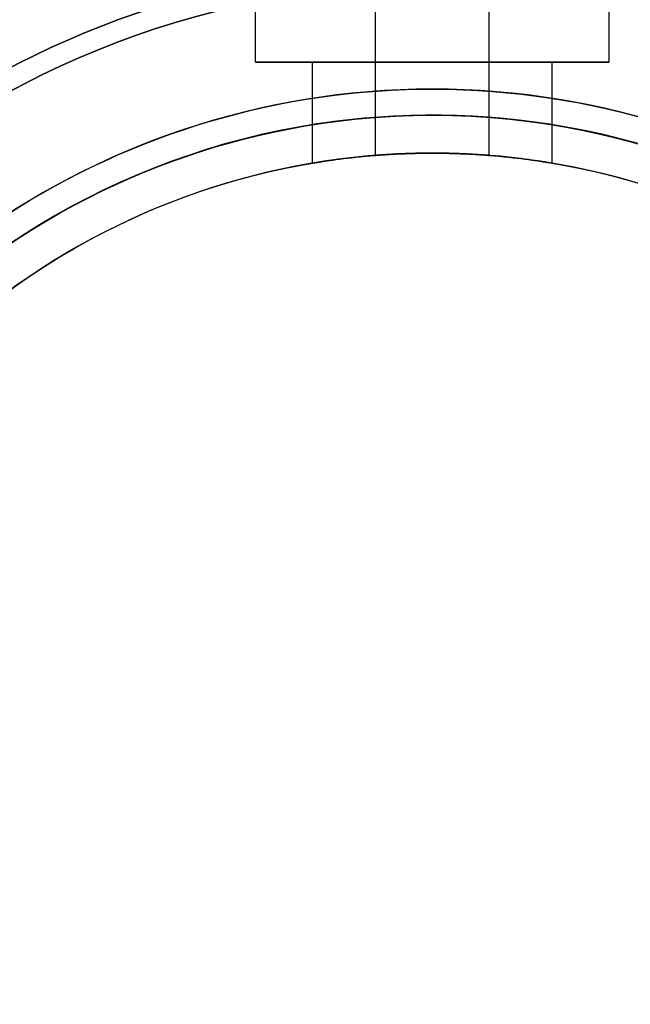
# Model space of a CAD drawing. Units: millimetres. Extents: x -2152 to 4396, y -1893 to 5957.
# Drawn here: x 1155 to 1204, y 1676 to 1754 of the extents above; entities that cross this region are included whole.
import ezdxf

# ---------------------------------------------------------------- set-up
doc = ezdxf.new("R2010")
doc.units = ezdxf.units.MM
doc.layers.add('Dimensions', color=7, linetype='Continuous')
doc.layers.add('Safetyarea', color=131, linetype='Continuous')
doc.styles.get("Standard").update_dxf_attribs({"font": 'arial.ttf'})
doc.dimstyles.new('Leikkiset keinu', dxfattribs={"dimtxt": 150, "dimasz": 2.5, "dimexe": 0.06, "dimexo": 0.625, "dimtad": 0, "dimtih": 1, "dimtoh": 1, "dimdec": 0, "dimtxsty": 'Standard', "dimcen": 2.5, "dimadec": 0, "dimazin": 0, "dimtfac": 1, "dimtmove": 0, "dimatfit": 3, "dimfxl": 1, "dimarcsym": 0})

# ---------------------------------------------------------------- blocks, each defined once
blk = doc.blocks.new('*D24')
at = {"layer": 'Defpoints', "color": 0, "transparency": 16777216}
for p in [(-1256.083, 2520.509), (1280.932, 2520.509, 1779.7), (1309.231, 222.509, 1779.7)]:
    blk.add_point(p, dxfattribs=at)
at = {"layer": 'Dimensions', "color": 0, "lineweight": -2, "transparency": 16777216}
for p, q in [((1280.307, 2520.509), (-1256.143, 2520.509)), ((-1256.083, 2518.009), (-1256.083, 1448.72)), ((-1256.083, 225.009), (-1256.083, 1294.298)), ((1308.606, 222.509), (-1256.143, 222.509))]:
    blk.add_line(p, q, dxfattribs=at)
at = {"layer": 'Dimensions', "color": 0, "transparency": 16777216}
for points in [[(-1256.5, 2518.009), (-1255.666, 2518.009), (-1256.083, 2520.509)], [(-1256.5, 225.009), (-1255.666, 225.009), (-1256.083, 222.509)]]:
    blk.add_solid(points, dxfattribs=at)
at = {"layer": 'Dimensions', "color": 0, "transparency": 16777216, "insert": (-1256.083, 1371.509), "char_height": 150, "attachment_point": 5}
blk.add_mtext('2298', dxfattribs=at)
blk = doc.blocks.new('*D26')
at = {"layer": 'Defpoints', "color": 0, "transparency": 16777216}
for p in [(722.333, 1761.009), (1187.854, 1761.009), (1185.829, 982.009)]:
    blk.add_point(p, dxfattribs=at)
at = {"layer": 'Dimensions', "color": 0, "lineweight": -2, "transparency": 16777216}
for p, q in [((1187.229, 1761.009), (722.273, 1761.009)), ((722.333, 1758.509), (722.333, 1448.709)), ((722.333, 984.509), (722.333, 1294.309)), ((1185.204, 982.009), (722.273, 982.009))]:
    blk.add_line(p, q, dxfattribs=at)
at = {"layer": 'Dimensions', "color": 0, "transparency": 16777216}
for points in [[(722.75, 1758.509), (721.917, 1758.509), (722.333, 1761.009)], [(721.917, 984.509), (722.75, 984.509), (722.333, 982.009)]]:
    blk.add_solid(points, dxfattribs=at)
at = {"layer": 'Dimensions', "color": 0, "transparency": 16777216, "insert": (722.333, 1371.509), "char_height": 150, "attachment_point": 5}
blk.add_mtext('779', dxfattribs=at)
blk = doc.blocks.new('*D30')
at = {"color": 0, "lineweight": -2, "transparency": 16777216}
for p, q in [((1943.992, 3261.509), (-1925.194, 3261.509)), ((-1925.134, 3259.009), (-1925.134, 1449.021)), ((-1925.134, -515.491), (-1925.134, 1294.497)), ((1943.716, -517.991), (-1925.194, -517.991))]:
    blk.add_line(p, q, dxfattribs=at)
at = {"color": 0, "transparency": 16777216}
for points in [[(-1925.551, 3259.009), (-1924.718, 3259.009), (-1925.134, 3261.509)], [(-1925.551, -515.491), (-1924.718, -515.491), (-1925.134, -517.991)]]:
    blk.add_solid(points, dxfattribs=at)
at = {"layer": 'Defpoints', "color": 0, "transparency": 16777216}
for p in [(1944.617, 3261.509, 1779.7), (-1925.134, -517.991), (1944.341, -517.991, 1779.7)]:
    blk.add_point(p, dxfattribs=at)
at = {"color": 0, "transparency": 16777216, "insert": (-1925.134, 1371.759), "char_height": 150, "attachment_point": 5}
blk.add_mtext('3779', dxfattribs=at)

msp = doc.modelspace()

# ---------------------------------------------------------------- linework, layer by layer
at = {"extrusion": (-1.65034e-15, 9.52827e-16, -1)}
for centre, radius, start in [((-1187.854, 1686.509, -1685.326), 72, 180), ((-1187.854, 1686.509, -1750.326), 72, 180), ((-1187.854, 1686.509, -1685.326), 72, 180), ((-1187.854, 1686.509, -1685.326), 60, 210), ((-1187.854, 1686.509, -1750.326), 60, 180), ((-1187.854, 1686.509, -1688.326), 57, 210), ((-1187.854, 1686.509, -1695.397), 57, 210), ((-1187.854, 1686.509, -1688.326), 57, 210), ((-1187.854, 1686.509, -1695.397), 57, 210)]:
    msp.add_arc(centre, radius, start, 360, dxfattribs=at)
for centre, radius, end in [((1187.854, 1686.509, 1750.326), 72, 0), ((1187.854, 1686.509, 1685.326), 60, 330), ((1187.854, 1686.509, 1750.326), 60, 0), ((1187.854, 1686.509, 1747.326), 57, 330), ((1187.854, 1686.509, 1740.255), 57, 330), ((1187.854, 1686.509, 1740.255), 57, 330), ((1187.854, 1686.509, 1747.326), 57, 330)]:
    msp.add_arc(centre, radius, 180, end)
at = {"layer": 'Dimensions'}
for p, q in [((1173.848, 1750.709, 1717.826), (1173.848, 1756.009, 1717.826)), ((1173.848, 1750.709, 1717.826), (1173.848, 1756.009, 1717.826)), ((1201.859, 1750.709, 1717.826), (1201.859, 1756.009, 1717.826)), ((1201.859, 1750.709, 1717.826), (1201.859, 1756.009, 1717.826)), ((1183.354, 1743.331, 1717.826), (1183.354, 1755.709, 1717.826)), ((1183.354, 1743.331, 1717.826), (1183.354, 1755.709, 1717.826)), ((1192.354, 1743.331, 1717.826), (1192.354, 1755.709, 1717.826)), ((1192.354, 1743.331, 1717.826), (1192.354, 1755.709, 1717.826)), ((1178.354, 1742.711, 1717.826), (1178.354, 1750.709, 1717.826)), ((1178.354, 1742.711, 1717.826), (1178.354, 1750.709, 1717.826)), ((1197.354, 1742.711, 1717.826), (1197.354, 1750.709, 1717.826)), ((1197.354, 1742.711, 1717.826), (1197.354, 1750.709, 1717.826))]:
    msp.add_line(p, q, dxfattribs=at)
at = {"layer": 'Dimensions', "extrusion": (-1.61601e-15, 6.05212e-16, -1)}
for centre, radius, start, end in [((-1187.854, 1686.509, -1685.326), 72, 30, 180), ((-1187.854, 1686.509, -1750.326), 72, 30, 180), ((-1187.854, 1686.509, -1685.326), 72, 30, 180), ((-1187.854, 1686.509, -1690.326), 70.357, 38.95044, 81.04956), ((-1187.854, 1686.509, -1745.326), 70.357, 38.95044, 81.04956), ((-1187.854, 1686.509, -1745.326), 70.357, 38.95044, 81.04956), ((-1187.854, 1686.509, -1690.326), 70.357, 98.95044, 141.04956), ((-1187.854, 1686.509, -1745.326), 70.357, 98.95044, 141.04956), ((-1187.854, 1686.509, -1745.326), 70.357, 98.95044, 141.04956), ((-1187.854, 1686.509, -1750.326), 60, 30, 180), ((-1187.854, 1686.509, -1745.326), 62.071, 30, 163.07201), ((-1187.854, 1686.509, -1745.326), 62.071, 30, 163.07201), ((-1187.854, 1686.509, -1685.326), 60, 0, 180), ((-1187.854, 1686.509, -1695.397), 57, 360, 180), ((-1187.854, 1686.509, -1688.326), 57, 360, 180), ((-1187.854, 1686.509, -1695.397), 57, 360, 180), ((-1187.854, 1686.509, -1688.326), 57, 360, 180)]:
    msp.add_arc(centre, radius, start, end, dxfattribs=at)
at = {"layer": 'Dimensions'}
for centre, radius, start, end in [((1187.854, 1686.509, 1750.326), 72, 0, 150), ((1187.854, 1686.509, 1690.326), 70.357, 98.95044, 141.04956), ((1187.854, 1686.509, 1690.326), 70.357, 38.95044, 81.04956), ((1187.854, 1686.509, 1690.326), 62.071, 16.92799, 163.0722), ((1187.854, 1686.509, 1690.326), 62.071, 16.92799, 163.0722), ((1187.854, 1686.509, 1685.326), 60, 0, 180), ((1187.854, 1686.509, 1750.326), 60, 0, 150), ((1187.854, 1686.509, 1740.255), 57, 0, 150), ((1187.854, 1686.509, 1747.326), 57, 0, 150), ((1187.854, 1686.509, 1747.326), 57, 0, 150), ((1187.854, 1686.509, 1740.255), 57, 0, 150)]:
    msp.add_arc(centre, radius, start, end, dxfattribs=at)
at = {"layer": 'Dimensions', "extrusion": (-6.05072e-15, 1, 1.25971e-15)}
for radius, start, end in [(14.006, 0, 180), (14.006, 180, 0), (9.5, 0, 180), (9.5, 180, 0)]:
    msp.add_arc((-1187.854, 1717.826, 1750.709), radius, start, end, dxfattribs=at)
at = {"layer": 'Dimensions', "extrusion": (6.05072e-15, -1, -1.25971e-15)}
for radius, start, end in [(14.006, 360, 180), (14.006, 180, 0), (9.5, 0, 180), (9.5, 180, 0)]:
    msp.add_arc((1187.854, 1717.826, -1750.709), radius, start, end, dxfattribs=at)
at = {"layer": 'Dimensions'}
for points, knots in [([(1197.354, 1742.711, 1717.826), (1197.354, 1742.711, 1719.021), (1197.114, 1742.753, 1720.294), (1196.144, 1742.905, 1722.634), (1195.413, 1743.011, 1723.701), (1193.729, 1743.211, 1725.385), (1192.662, 1743.318, 1726.116), (1190.322, 1743.467, 1727.086), (1189.049, 1743.509, 1727.326), (1186.658, 1743.509, 1727.326), (1185.385, 1743.467, 1727.086), (1183.045, 1743.318, 1726.116), (1181.978, 1743.211, 1725.385), (1180.294, 1743.011, 1723.701), (1179.563, 1742.905, 1722.634), (1178.593, 1742.753, 1720.294), (1178.354, 1742.711, 1719.021), (1178.354, 1742.711, 1717.826)], [0, 0, 0, 0, 0.358577, 0.358577, 0.717154, 0.717154, 1.075722, 1.075722, 1.434289, 1.434289, 1.792857, 1.792857, 2.151425, 2.151425, 2.510002, 2.510002, 2.868579, 2.868579, 2.868579, 2.868579]), ([(1178.354, 1742.711, 1717.826), (1178.354, 1742.711, 1716.63), (1178.593, 1742.753, 1715.357), (1179.563, 1742.905, 1713.017), (1180.294, 1743.011, 1711.95), (1181.978, 1743.211, 1710.266), (1183.045, 1743.318, 1709.535), (1185.385, 1743.467, 1708.565), (1186.658, 1743.509, 1708.326), (1189.049, 1743.509, 1708.326), (1190.322, 1743.467, 1708.565), (1192.662, 1743.318, 1709.535), (1193.729, 1743.211, 1710.266), (1195.413, 1743.011, 1711.95), (1196.144, 1742.905, 1713.017), (1197.114, 1742.753, 1715.357), (1197.354, 1742.711, 1716.63), (1197.354, 1742.711, 1717.826)], [2.868579, 2.868579, 2.868579, 2.868579, 3.227156, 3.227156, 3.585733, 3.585733, 3.944301, 3.944301, 4.302868, 4.302868, 4.661436, 4.661436, 5.020003, 5.020003, 5.378581, 5.378581, 5.737158, 5.737158, 5.737158, 5.737158]), ([(1178.354, 1742.711, 1717.826), (1178.354, 1742.711, 1716.63), (1178.593, 1742.753, 1715.357), (1179.563, 1742.905, 1713.017), (1180.294, 1743.011, 1711.95), (1181.978, 1743.211, 1710.266), (1183.045, 1743.318, 1709.535), (1185.385, 1743.467, 1708.565), (1186.658, 1743.509, 1708.326), (1189.049, 1743.509, 1708.326), (1190.322, 1743.467, 1708.565), (1192.662, 1743.318, 1709.535), (1193.729, 1743.211, 1710.266), (1195.413, 1743.011, 1711.95), (1196.144, 1742.905, 1713.017), (1197.114, 1742.753, 1715.357), (1197.354, 1742.711, 1716.63), (1197.354, 1742.711, 1717.826)], [2.868579, 2.868579, 2.868579, 2.868579, 3.227156, 3.227156, 3.585733, 3.585733, 3.944301, 3.944301, 4.302868, 4.302868, 4.661436, 4.661436, 5.020003, 5.020003, 5.378581, 5.378581, 5.737158, 5.737158, 5.737158, 5.737158]), ([(1197.354, 1742.711, 1717.826), (1197.354, 1742.711, 1719.021), (1197.114, 1742.753, 1720.294), (1196.144, 1742.905, 1722.634), (1195.413, 1743.011, 1723.701), (1193.729, 1743.211, 1725.385), (1192.662, 1743.318, 1726.116), (1190.322, 1743.467, 1727.086), (1189.049, 1743.509, 1727.326), (1186.658, 1743.509, 1727.326), (1185.385, 1743.467, 1727.086), (1183.045, 1743.318, 1726.116), (1181.978, 1743.211, 1725.385), (1180.294, 1743.011, 1723.701), (1179.563, 1742.905, 1722.634), (1178.593, 1742.753, 1720.294), (1178.354, 1742.711, 1719.021), (1178.354, 1742.711, 1717.826)], [0, 0, 0, 0, 0.358577, 0.358577, 0.717154, 0.717154, 1.075722, 1.075722, 1.434289, 1.434289, 1.792857, 1.792857, 2.151425, 2.151425, 2.510002, 2.510002, 2.868579, 2.868579, 2.868579, 2.868579]), ([(1183.354, 1743.331, 1717.826), (1183.354, 1743.331, 1717.26), (1183.467, 1743.34, 1716.658), (1183.926, 1743.374, 1715.549), (1184.272, 1743.397, 1715.043), (1185.071, 1743.442, 1714.244), (1185.577, 1743.466, 1713.898), (1186.686, 1743.499, 1713.439), (1187.288, 1743.509, 1713.326), (1188.419, 1743.509, 1713.326), (1189.022, 1743.499, 1713.439), (1190.13, 1743.466, 1713.898), (1190.636, 1743.442, 1714.244), (1191.435, 1743.397, 1715.043), (1191.781, 1743.374, 1715.549), (1192.241, 1743.34, 1716.658), (1192.354, 1743.331, 1717.26), (1192.354, 1743.331, 1717.826)], [1.356678, 1.356678, 1.356678, 1.356678, 1.526263, 1.526263, 1.695848, 1.695848, 1.865432, 1.865432, 2.035017, 2.035017, 2.204601, 2.204601, 2.374186, 2.374186, 2.543771, 2.543771, 2.713356, 2.713356, 2.713356, 2.713356]), ([(1192.354, 1743.331, 1717.826), (1192.354, 1743.331, 1718.391), (1192.241, 1743.34, 1718.994), (1191.781, 1743.374, 1720.102), (1191.435, 1743.397, 1720.608), (1190.636, 1743.442, 1721.407), (1190.13, 1743.466, 1721.753), (1189.022, 1743.499, 1722.213), (1188.419, 1743.509, 1722.326), (1187.288, 1743.509, 1722.326), (1186.686, 1743.499, 1722.213), (1185.577, 1743.466, 1721.753), (1185.071, 1743.442, 1721.407), (1184.272, 1743.397, 1720.608), (1183.926, 1743.374, 1720.102), (1183.467, 1743.34, 1718.994), (1183.354, 1743.331, 1718.391), (1183.354, 1743.331, 1717.826)], [0, 0, 0, 0, 0.169585, 0.169585, 0.33917, 0.33917, 0.508754, 0.508754, 0.678339, 0.678339, 0.847924, 0.847924, 1.017508, 1.017508, 1.187093, 1.187093, 1.356678, 1.356678, 1.356678, 1.356678]), ([(1183.354, 1743.331, 1717.826), (1183.354, 1743.331, 1717.26), (1183.467, 1743.34, 1716.658), (1183.926, 1743.374, 1715.549), (1184.272, 1743.397, 1715.043), (1185.071, 1743.442, 1714.244), (1185.577, 1743.466, 1713.898), (1186.686, 1743.499, 1713.439), (1187.288, 1743.509, 1713.326), (1188.419, 1743.509, 1713.326), (1189.022, 1743.499, 1713.439), (1190.13, 1743.466, 1713.898), (1190.636, 1743.442, 1714.244), (1191.435, 1743.397, 1715.043), (1191.781, 1743.374, 1715.549), (1192.241, 1743.34, 1716.658), (1192.354, 1743.331, 1717.26), (1192.354, 1743.331, 1717.826)], [1.356678, 1.356678, 1.356678, 1.356678, 1.526263, 1.526263, 1.695848, 1.695848, 1.865432, 1.865432, 2.035017, 2.035017, 2.204601, 2.204601, 2.374186, 2.374186, 2.543771, 2.543771, 2.713356, 2.713356, 2.713356, 2.713356]), ([(1192.354, 1743.331, 1717.826), (1192.354, 1743.331, 1718.391), (1192.241, 1743.34, 1718.994), (1191.781, 1743.374, 1720.102), (1191.435, 1743.397, 1720.608), (1190.636, 1743.442, 1721.407), (1190.13, 1743.466, 1721.753), (1189.022, 1743.499, 1722.213), (1188.419, 1743.509, 1722.326), (1187.288, 1743.509, 1722.326), (1186.686, 1743.499, 1722.213), (1185.577, 1743.466, 1721.753), (1185.071, 1743.442, 1721.407), (1184.272, 1743.397, 1720.608), (1183.926, 1743.374, 1720.102), (1183.467, 1743.34, 1718.994), (1183.354, 1743.331, 1718.391), (1183.354, 1743.331, 1717.826)], [0, 0, 0, 0, 0.169585, 0.169585, 0.33917, 0.33917, 0.508754, 0.508754, 0.678339, 0.678339, 0.847924, 0.847924, 1.017508, 1.017508, 1.187093, 1.187093, 1.356678, 1.356678, 1.356678, 1.356678])]:
    msp.add_open_spline(points, degree=3, knots=knots, dxfattribs=at)
at = {"layer": 'Safetyarea'}
for centre, radius, start, end in [((1145.631, 1607.337, 1779.7), 1654.685, 88.572906, 177.257513), ((1186.841, 1686.509, 1779.7), 834, 89.999998, 180.000005)]:
    msp.add_arc(centre, radius, start, end, dxfattribs=at)

# ---------------------------------------------------------------- dimensions: what is measured, and where the dimension line sits
dim = msp.add_linear_dim(base=(-1925.1345, -517.9913), p1=(1944.6174, 3261.5086, 1779.6996), p2=(1944.3413, -517.9913, 1779.6996), angle=90, dimstyle='Leikkiset keinu')
dim.commit()
dim.dimension.update_dxf_attribs({"geometry": '*D30', "text_midpoint": (-1925.1345, 1371.7587)})
at = {"layer": 'Dimensions'}
dim = msp.add_linear_dim(base=(-1256.083, 2520.509), p1=(1309.231, 222.509, 1779.7), p2=(1280.932, 2520.509, 1779.7), angle=90, dimstyle='Leikkiset keinu', dxfattribs=at)
dim.commit()
dim.dimension.update_dxf_attribs({"geometry": '*D24', "text_midpoint": (-1256.083, 1371.509), "dimtype": 160})
dim = msp.add_linear_dim(base=(722.333, 1761.009), p1=(1185.829, 982.009, 1375.703), p2=(1187.854, 1761.009, 1687.168), angle=90, dimstyle='Leikkiset keinu', override={"dimlfac": 1}, dxfattribs=at)
dim.commit()
dim.dimension.update_dxf_attribs({"geometry": '*D26', "text_midpoint": (722.333, 1371.509)})

doc.saveas('drawing.dxf')
